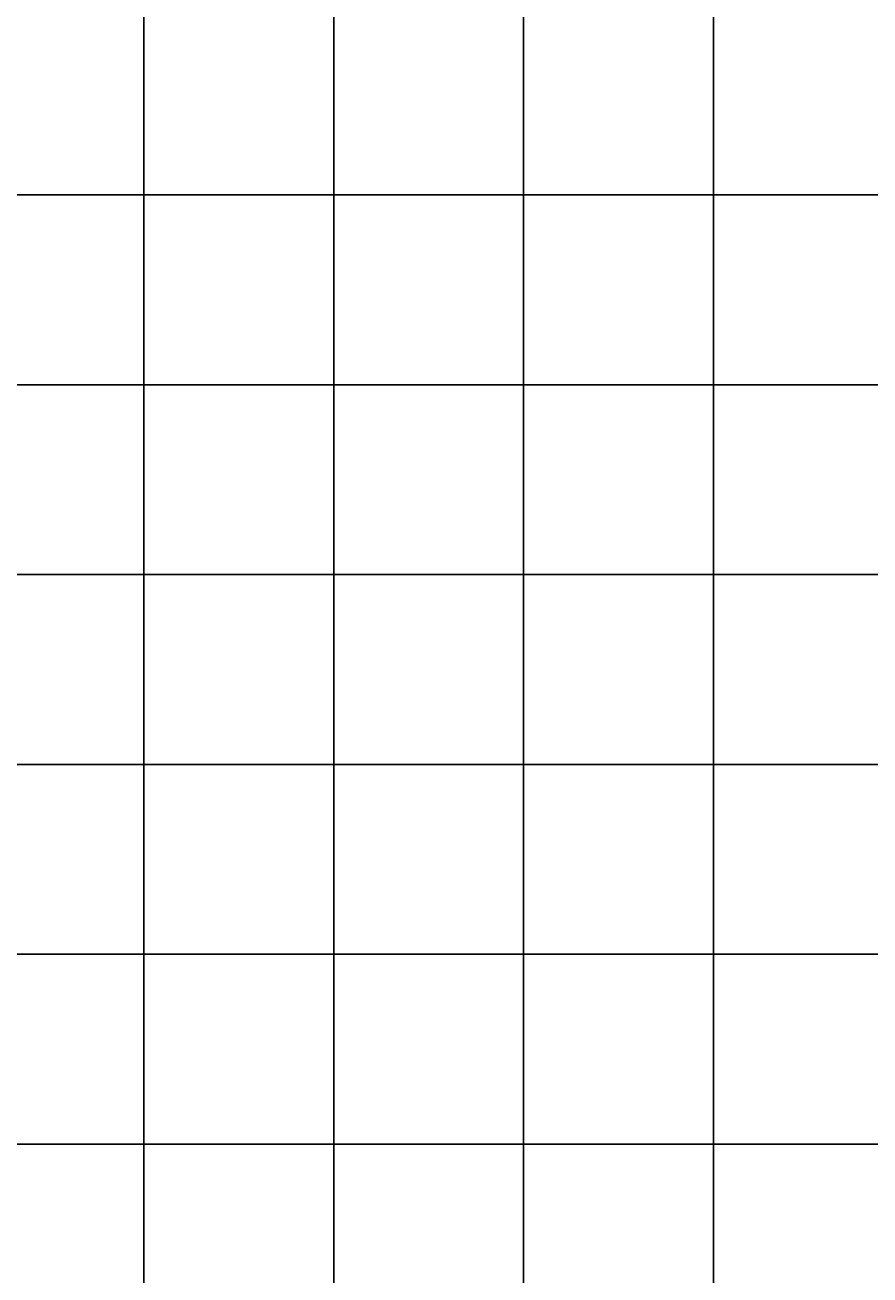
# Model space of a CAD drawing. Extents: x -534797 to 393527, y -73978 to 952956.
# Drawn here: x -374157 to -350660, y 30330 to 65100 of the extents above; entities that cross this region are included whole.
import ezdxf

# ---------------------------------------------------------------- set-up
doc = ezdxf.new("R2010")
doc.units = 0
doc.header["$LTSCALE"] = 100
doc.header["$MEASUREMENT"] = 0
for name, color, linetype in [('BGR', 254, 'Continuous'), ('Dimensions', 7, 'Continuous'), ('TILES', 5, 'Continuous')]:
    doc.layers.add(name, color=color, linetype=linetype)
doc.styles.get("Standard").update_dxf_attribs({"font": 'arial.ttf'})
doc.dimstyles.get("Standard").update_dxf_attribs({"dimtxt": 0.18, "dimasz": 0.18, "dimexe": 0.18, "dimexo": 0.0625, "dimgap": 0.09, "dimtad": 0, "dimtih": 1, "dimtoh": 1, "dimdec": 4, "dimzin": 0, "dimdsep": 46, "dimtxsty": 'Standard', "dimcen": 0.09, "dimadec": 0, "dimazin": 0, "dimtfac": 1, "dimtdec": 4, "dimtofl": 0, "dimtmove": 0, "dimatfit": 3, "dimfxl": 1, "dimtolj": 1, "dimtzin": 0, "dimarcsym": 0})
picture_1 = doc.add_image_def('image1.png', size_in_pixel=(1080, 1569))

# ---------------------------------------------------------------- blocks, each defined once
blk = doc.blocks.new('*D1')
at = {"layer": 'Defpoints', "color": 0, "transparency": 16777216}
for p in [(-329997, 64548), (-373695, -62251), (-373695, -62251)]:
    blk.add_point(p, dxfattribs=at)
at = {"layer": 'Dimensions', "color": 0, "lineweight": -2, "transparency": 16777216}
for p, q in [((-329997, 64547), (-351846, 1148)), ((-329997, 64548), (-329997, 64548)), ((-373695, -62251), (-351846, 1148)), ((-373696, -62251), (-373696, -62251))]:
    blk.add_line(p, q, dxfattribs=at)
at = {"layer": 'Dimensions', "color": 0, "transparency": 16777216}
for points in [[(-329997, 64547), (-329997, 64547), (-329997, 64548)], [(-373695, -62251), (-373695, -62251), (-373695, -62251)]]:
    blk.add_solid(points, dxfattribs=at)
at = {"layer": 'Dimensions', "color": 0, "transparency": 16777216, "insert": (-351846, 1148), "char_height": 0.18, "attachment_point": 5}
blk.add_mtext('\\A1;134117.6547', dxfattribs=at)

msp = doc.modelspace()

# ---------------------------------------------------------------- linework, layer by layer
at = {"layer": 'TILES', "flags": 128}
for points in [[(-376132.78308, 60371.92888), (-376132.78308, 65651.92888), (-370852.78308, 65651.92888), (-370852.78308, 60371.92888)], [(-370852.78308, 60371.92888), (-370852.78308, 65651.92888), (-365572.78308, 65651.92888), (-365572.78308, 60371.92888)], [(-365572.78308, 60371.92888), (-365572.78308, 65651.92888), (-360292.78308, 65651.92888), (-360292.78308, 60371.92888)], [(-360292.78308, 60371.92888), (-360292.78308, 65651.92888), (-355012.78308, 65651.92888), (-355012.78308, 60371.92888)], [(-355012.78308, 60371.92888), (-355012.78308, 65651.92888), (-349732.78308, 65651.92888), (-349732.78308, 60371.92888)], [(-376132.78308, 55091.92888), (-376132.78308, 60371.92888), (-370852.78308, 60371.92888), (-370852.78308, 55091.92888)], [(-370852.78308, 55091.92888), (-370852.78308, 60371.92888), (-365572.78308, 60371.92888), (-365572.78308, 55091.92888)], [(-365572.78308, 55091.92888), (-365572.78308, 60371.92888), (-360292.78308, 60371.92888), (-360292.78308, 55091.92888)], [(-360292.78308, 55091.92888), (-360292.78308, 60371.92888), (-355012.78308, 60371.92888), (-355012.78308, 55091.92888)], [(-355012.78308, 55091.92888), (-355012.78308, 60371.92888), (-349732.78308, 60371.92888), (-349732.78308, 55091.92888)], [(-376132.78308, 49811.92888), (-376132.78308, 55091.92888), (-370852.78308, 55091.92888), (-370852.78308, 49811.92888)], [(-370852.78308, 49811.92888), (-370852.78308, 55091.92888), (-365572.78308, 55091.92888), (-365572.78308, 49811.92888)], [(-365572.78308, 49811.92888), (-365572.78308, 55091.92888), (-360292.78308, 55091.92888), (-360292.78308, 49811.92888)], [(-360292.78308, 49811.92888), (-360292.78308, 55091.92888), (-355012.78308, 55091.92888), (-355012.78308, 49811.92888)], [(-355012.78308, 49811.92888), (-355012.78308, 55091.92888), (-349732.78308, 55091.92888), (-349732.78308, 49811.92888)], [(-376132.78308, 44531.92888), (-376132.78308, 49811.92888), (-370852.78308, 49811.92888), (-370852.78308, 44531.92888)], [(-370852.78308, 44531.92888), (-370852.78308, 49811.92888), (-365572.78308, 49811.92888), (-365572.78308, 44531.92888)], [(-365572.78308, 44531.92888), (-365572.78308, 49811.92888), (-360292.78308, 49811.92888), (-360292.78308, 44531.92888)], [(-360292.78308, 44531.92888), (-360292.78308, 49811.92888), (-355012.78308, 49811.92888), (-355012.78308, 44531.92888)], [(-355012.78308, 44531.92888), (-355012.78308, 49811.92888), (-349732.78308, 49811.92888), (-349732.78308, 44531.92888)], [(-376132.78308, 39251.92888), (-376132.78308, 44531.92888), (-370852.78308, 44531.92888), (-370852.78308, 39251.92888)], [(-370852.78308, 39251.92888), (-370852.78308, 44531.92888), (-365572.78308, 44531.92888), (-365572.78308, 39251.92888)], [(-365572.78308, 39251.92888), (-365572.78308, 44531.92888), (-360292.78308, 44531.92888), (-360292.78308, 39251.92888)], [(-360292.78308, 39251.92888), (-360292.78308, 44531.92888), (-355012.78308, 44531.92888), (-355012.78308, 39251.92888)], [(-355012.78308, 39251.92888), (-355012.78308, 44531.92888), (-349732.78308, 44531.92888), (-349732.78308, 39251.92888)], [(-376132.78308, 33971.92888), (-376132.78308, 39251.92888), (-370852.78308, 39251.92888), (-370852.78308, 33971.92888)], [(-370852.78308, 33971.92888), (-370852.78308, 39251.92888), (-365572.78308, 39251.92888), (-365572.78308, 33971.92888)], [(-365572.78308, 33971.92888), (-365572.78308, 39251.92888), (-360292.78308, 39251.92888), (-360292.78308, 33971.92888)], [(-360292.78308, 33971.92888), (-360292.78308, 39251.92888), (-355012.78308, 39251.92888), (-355012.78308, 33971.92888)], [(-355012.78308, 33971.92888), (-355012.78308, 39251.92888), (-349732.78308, 39251.92888), (-349732.78308, 33971.92888)], [(-376132.78308, 28691.92888), (-376132.78308, 33971.92888), (-370852.78308, 33971.92888), (-370852.78308, 28691.92888)], [(-370852.78308, 28691.92888), (-370852.78308, 33971.92888), (-365572.78308, 33971.92888), (-365572.78308, 28691.92888)], [(-365572.78308, 28691.92888), (-365572.78308, 33971.92888), (-360292.78308, 33971.92888), (-360292.78308, 28691.92888)], [(-360292.78308, 28691.92888), (-360292.78308, 33971.92888), (-355012.78308, 33971.92888), (-355012.78308, 28691.92888)], [(-355012.78308, 28691.92888), (-355012.78308, 33971.92888), (-349732.78308, 33971.92888), (-349732.78308, 28691.92888)]]:
    msp.add_lwpolyline(points, close=True, dxfattribs=at)

# ---------------------------------------------------------------- dimensions: what is measured, and where the dimension line sits
at = {"layer": 'Dimensions'}
dim = msp.add_aligned_dim(p1=(-329997, 64547.5), p2=(-373695.5, -62251.5), distance=0.0000000001, dimstyle='Standard', dxfattribs=at)
dim.commit()
dim.dimension.update_dxf_attribs({"geometry": '*D1', "text_midpoint": (-351846.25, 1148)})

# ---------------------------------------------------------------- referenced raster images: frames only (the image files are external)
at = {"layer": 'BGR'}
image = msp.add_image(picture_1, insert=(-534532.78308, -66955.25631), size_in_units=(649679.32442, 943839.6852), dxfattribs=at)
image.dxf.flags = 7

doc.saveas('drawing.dxf')
